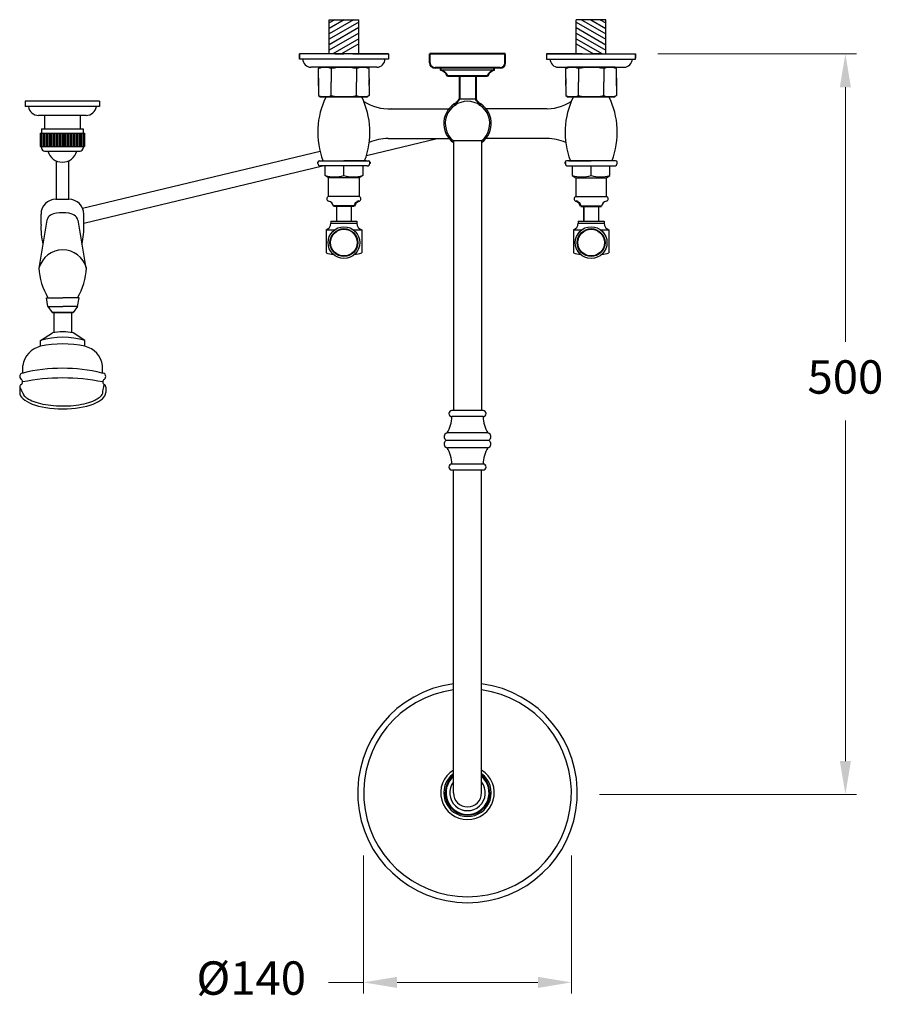
# Model space of a CAD drawing. Units: millimetres. Extents: x -2429 to 3118, y 9524 to 12917.
# Drawn here: x 786 to 1368, y 12061 to 12724 of the extents above; entities that cross this region are included whole.
import ezdxf

# ---------------------------------------------------------------- set-up
doc = ezdxf.new("R2010")
doc.units = ezdxf.units.MM
doc.layers.add('OUTLINE', color=70, linetype='Continuous', lineweight=40)
doc.styles.get("Standard").update_dxf_attribs({"font": 'arial.ttf'})
doc.dimstyles.new('800', dxfattribs={"dimtxt": 20, "dimasz": 20, "dimexe": 1.25, "dimexo": 20, "dimgap": 2, "dimtad": 0, "dimtih": 1, "dimtoh": 1, "dimtxsty": 'Standard', "dimcen": 0, "dimadec": 0, "dimazin": 0, "dimtfac": 1, "dimtmove": 0, "dimatfit": 3, "dimfxl": 1, "dimlwd": 9, "dimlwe": 9, "dimarcsym": 0})

# ---------------------------------------------------------------- blocks, each defined once
blk = doc.blocks.new('*D71')
at = {"color": 0, "lineweight": 9, "transparency": 16777216}
for p, q in [((1018.09, 12161.19), (1018.09, 12068.08)), ((1158.09, 12161.19), (1158.09, 12068.08)), ((1018.09, 12075.58), (994.38, 12075.58)), ((1135.59, 12075.58), (1040.59, 12075.58))]:
    blk.add_line(p, q, dxfattribs=at)
at = {"color": 0, "transparency": 16777216}
for points in [[(1040.59, 12079.33), (1040.59, 12071.83), (1018.09, 12075.58)], [(1135.59, 12079.33), (1135.59, 12071.83), (1158.09, 12075.58)]]:
    blk.add_solid(points, dxfattribs=at)
at = {"layer": 'Defpoints', "color": 0, "transparency": 16777216}
for p in [(1018.09, 12176.19), (1158.09, 12176.19), (1158.09, 12075.58)]:
    blk.add_point(p, dxfattribs=at)
at = {"color": 0, "transparency": 16777216, "insert": (942.33, 12075.58), "char_height": 22.5, "attachment_point": 5}
blk.add_mtext('%%C140', dxfattribs=at)
blk = doc.blocks.new('*D72')
at = {"color": 0, "lineweight": 9, "transparency": 16777216}
for p, q in [((1216.41, 12701.31), (1350.24, 12701.31)), ((1342.74, 12678.81), (1342.74, 12507.13)), ((1342.74, 12224.71), (1342.74, 12454.15)), ((1177.11, 12202.21), (1350.24, 12202.21))]:
    blk.add_line(p, q, dxfattribs=at)
at = {"color": 0, "transparency": 16777216}
for points in [[(1338.99, 12678.81), (1346.49, 12678.81), (1342.74, 12701.31)], [(1338.99, 12224.71), (1346.49, 12224.71), (1342.74, 12202.21)]]:
    blk.add_solid(points, dxfattribs=at)
at = {"layer": 'Defpoints', "color": 0, "transparency": 16777216}
for p in [(1201.41, 12701.31), (1342.74, 12701.31), (1162.11, 12202.21)]:
    blk.add_point(p, dxfattribs=at)
at = {"color": 0, "transparency": 16777216, "insert": (1342.74, 12480.64), "char_height": 22.5, "attachment_point": 5}
blk.add_mtext('500', dxfattribs=at)

msp = doc.modelspace()

# ---------------------------------------------------------------- linework, layer by layer
for p, q in [((1011.317, 12724.307), (994.77, 12714.753)), ((1004.968, 12724.307), (994.77, 12718.419)), ((998.618, 12724.307), (994.77, 12722.085)), ((994.77, 12724.307), (1014.77, 12724.307)), ((994.77, 12701.307), (994.77, 12724.307)), ((1014.77, 12722.634), (994.77, 12711.087)), ((1014.77, 12701.307), (1014.77, 12724.307)), ((1181.409, 12724.307), (1161.409, 12724.307)), ((1161.409, 12701.307), (1161.409, 12724.307)), ((1161.409, 12722.634), (1181.409, 12711.087)), ((1164.861, 12724.307), (1181.409, 12714.753)), ((1171.211, 12724.307), (1181.409, 12718.419)), ((1177.561, 12724.307), (1181.409, 12722.085)), ((1181.409, 12701.307), (1181.409, 12724.307)), ((1014.77, 12718.967), (994.77, 12707.42)), ((1014.77, 12715.301), (994.77, 12703.754)), ((1161.409, 12718.967), (1181.409, 12707.42)), ((1161.409, 12715.301), (1181.409, 12703.754)), ((1014.77, 12711.432), (997.232, 12701.307)), ((1014.77, 12707.969), (1003.23, 12701.307)), ((1161.409, 12711.432), (1178.947, 12701.307)), ((1161.409, 12707.969), (1172.948, 12701.307)), ((974.77, 12701.308), (974.77, 12698.308)), ((998.77, 12701.307), (974.77, 12701.308)), ((1034.77, 12701.307), (974.77, 12701.307)), ((974.77, 12697.807), (974.77, 12701.307)), ((1034.77, 12701.307), (974.77, 12701.307)), ((998.77, 12701.307), (1004.77, 12701.307)), ((1010.77, 12701.307), (1004.77, 12701.307)), ((1010.77, 12701.307), (1034.77, 12701.307)), ((1034.77, 12701.307), (1034.77, 12698.307)), ((1034.77, 12701.307), (1034.77, 12697.807)), ((1141.409, 12701.307), (1141.409, 12698.307)), ((1165.409, 12701.307), (1141.409, 12701.307)), ((1141.409, 12701.307), (1201.409, 12701.307)), ((1141.409, 12701.307), (1141.409, 12697.807)), ((1141.409, 12701.307), (1201.409, 12701.307)), ((1165.409, 12701.307), (1171.409, 12701.307)), ((1177.409, 12701.307), (1171.409, 12701.307)), ((1177.409, 12701.307), (1201.409, 12701.308)), ((1201.409, 12701.308), (1201.409, 12698.308)), ((1201.409, 12697.807), (1201.409, 12701.307)), ((1034.77, 12697.807), (974.77, 12697.807)), ((1141.409, 12697.807), (1201.409, 12697.807)), ((1026.97, 12692.307), (982.57, 12692.307)), ((987.77, 12691.307), (988.77, 12692.307)), ((987.77, 12684.807), (987.77, 12691.307)), ((987.77, 12684.807), (987.77, 12691.307)), ((988.77, 12692.307), (1020.77, 12692.307)), ((996.27, 12691.307), (996.27, 12684.807)), ((996.27, 12691.307), (996.27, 12682.307)), ((1013.27, 12691.307), (1013.27, 12682.307)), ((1021.77, 12691.307), (1020.77, 12692.307)), ((1021.77, 12684.807), (1021.77, 12691.307)), ((1149.209, 12692.307), (1193.609, 12692.307)), ((1154.409, 12691.307), (1155.409, 12692.307)), ((1154.409, 12684.807), (1154.409, 12691.307)), ((1187.409, 12692.307), (1155.409, 12692.307)), ((1162.909, 12691.307), (1162.909, 12682.307)), ((1179.909, 12691.307), (1179.909, 12684.807)), ((1179.909, 12691.307), (1179.909, 12682.307)), ((1188.409, 12691.307), (1187.409, 12692.307)), ((1188.409, 12684.807), (1188.409, 12691.307)), ((1188.409, 12684.807), (1188.409, 12691.307)), ((987.77, 12679.807), (987.77, 12684.816)), ((987.77, 12684.807), (987.77, 12679.797)), ((987.77, 12679.807), (987.77, 12673.307)), ((987.77, 12679.807), (987.77, 12673.307)), ((996.27, 12673.307), (996.27, 12682.307)), ((996.27, 12673.307), (996.27, 12679.807)), ((1013.27, 12673.307), (1013.27, 12682.307)), ((1021.77, 12684.807), (1021.77, 12680.553)), ((1021.77, 12679.807), (1021.77, 12684.06)), ((1021.77, 12679.807), (1021.77, 12673.307)), ((1154.409, 12684.807), (1154.409, 12680.553)), ((1154.409, 12679.807), (1154.409, 12684.06)), ((1154.409, 12679.807), (1154.409, 12673.307)), ((1162.909, 12673.307), (1162.909, 12682.307)), ((1179.909, 12673.307), (1179.909, 12682.307)), ((1179.909, 12673.307), (1179.909, 12679.807)), ((1188.409, 12679.807), (1188.409, 12684.816)), ((1188.409, 12684.807), (1188.409, 12679.797)), ((1188.409, 12679.807), (1188.409, 12673.307)), ((1188.409, 12679.807), (1188.409, 12673.307)), ((987.77, 12673.307), (988.77, 12672.307)), ((1021.77, 12673.307), (1020.77, 12672.307)), ((1154.409, 12673.307), (1155.409, 12672.307)), ((1188.409, 12673.307), (1187.409, 12672.307)), ((790.057, 12669.307), (790.057, 12665.807)), ((840.057, 12669.307), (790.057, 12669.307)), ((840.057, 12669.307), (840.057, 12665.807)), ((988.77, 12672.307), (1020.77, 12672.307)), ((1020.77, 12672.307), (988.77, 12672.307)), ((1016.77, 12672.289), (992.771, 12672.325)), ((1187.409, 12672.307), (1155.409, 12672.307)), ((1155.409, 12672.307), (1187.409, 12672.307)), ((1159.409, 12672.289), (1183.408, 12672.325)), ((840.057, 12665.807), (790.057, 12665.807)), ((831.057, 12659.807), (799.057, 12659.807)), ((827.057, 12659.807), (803.057, 12659.807)), ((1034.596, 12664.307), (1075.62, 12664.307)), ((1141.583, 12664.307), (1100.559, 12664.307)), ((1019.993, 12632.882), (1067.686, 12644.307)), ((1034.596, 12644.307), (1075.62, 12644.307)), ((1074.475, 12645.933), (1074.493, 12645.937)), ((1078.589, 12642.698), (1078.589, 12460.847)), ((1097.589, 12642.698), (1078.589, 12642.698)), ((1097.589, 12642.698), (1097.589, 12460.847)), ((1141.583, 12644.307), (1100.559, 12644.307)), ((828.598, 12597.317), (988.685, 12635.665)), ((829.438, 12587.236), (990.456, 12625.807)), ((1004.77, 12619.221), (1004.77, 12625.807)), ((1171.409, 12619.221), (1171.409, 12625.807)), ((1004.649, 12619.115), (1004.77, 12619.11)), ((1171.53, 12619.115), (1171.409, 12619.11)), ((810.676, 12603.307), (819.438, 12603.307)), ((800.676, 12586.321), (800.676, 12593.307)), ((829.438, 12586.321), (829.438, 12593.307)), ((999.77, 12598.607), (1009.77, 12598.607)), ((999.77, 12598.607), (1009.77, 12598.607)), ((1009.77, 12598.607), (999.77, 12598.607)), ((1176.409, 12598.607), (1166.409, 12598.607)), ((1176.409, 12598.607), (1166.409, 12598.607)), ((1166.409, 12598.607), (1176.409, 12598.607)), ((804.657, 12589.136), (799.304, 12556.961)), ((825.457, 12589.136), (830.81, 12556.961)), ((804.304, 12536.961), (815.304, 12536.961)), ((805.304, 12530.961), (804.304, 12536.961)), ((826.304, 12536.961), (815.304, 12536.961)), ((825.304, 12530.961), (826.304, 12536.961)), ((805.304, 12530.961), (815.304, 12530.961)), ((805.304, 12530.961), (808.269, 12526.961)), ((808.269, 12526.961), (822.338, 12526.961)), ((822.304, 12526.961), (808.304, 12526.961)), ((809.304, 12526.961), (809.304, 12513.441)), ((825.304, 12530.961), (815.304, 12530.961)), ((821.302, 12526.75), (821.302, 12513.441)), ((825.304, 12530.961), (822.338, 12526.961)), ((800.304, 12508.217), (808.304, 12513.217)), ((800.304, 12504.217), (800.304, 12508.217)), ((830.304, 12508.217), (822.304, 12513.217)), ((830.304, 12504.217), (830.304, 12508.217)), ((788.431, 12486.217), (788.431, 12491.217)), ((842.177, 12486.217), (842.177, 12491.217)), ((786.304, 12476.753), (786.304, 12473.196)), ((844.304, 12476.753), (844.304, 12473.196)), ((1098.589, 12460.847), (1077.589, 12460.847)), ((1098.589, 12456.847), (1077.589, 12456.847)), ((1102.789, 12440.847), (1073.39, 12440.847)), ((1101.339, 12445.847), (1074.839, 12445.847)), ((1101.339, 12435.847), (1074.839, 12435.847)), ((1098.589, 12424.847), (1077.589, 12424.847)), ((1098.589, 12420.847), (1077.589, 12420.847)), ((1078.589, 12203.307), (1078.589, 12420.847)), ((1097.589, 12203.307), (1097.589, 12420.847))]:
    msp.add_line(p, q)
at = {"color": 7}
for p, q in [((1088.089, 12701.307), (1068.089, 12701.307)), ((1088.089, 12701.307), (1108.089, 12701.307)), ((1106.089, 12690.307), (1070.089, 12690.307)), ((1093.589, 12670.645), (1082.589, 12670.645)), ((803.057, 12659.807), (803.057, 12650.807)), ((827.057, 12659.807), (827.057, 12650.807)), ((800.057, 12647.807), (830.057, 12647.807)), ((800.057, 12647.807), (800.057, 12638.807)), ((801.057, 12650.807), (829.057, 12650.807)), ((801.057, 12650.807), (801.057, 12647.807)), ((801.057, 12647.807), (801.057, 12638.807)), ((802.057, 12647.807), (802.057, 12638.807)), ((803.057, 12647.807), (803.057, 12638.807)), ((804.057, 12647.807), (804.057, 12638.807)), ((805.057, 12647.807), (805.057, 12638.807)), ((806.057, 12647.807), (806.057, 12638.807)), ((807.057, 12647.807), (807.057, 12638.807)), ((808.057, 12647.807), (808.057, 12638.807)), ((809.057, 12647.807), (809.057, 12638.807)), ((810.057, 12647.807), (810.057, 12638.807)), ((811.057, 12647.807), (811.057, 12638.807)), ((812.057, 12647.807), (812.057, 12638.807)), ((813.057, 12647.807), (813.057, 12638.807)), ((814.057, 12647.807), (814.057, 12638.807)), ((815.057, 12647.807), (815.057, 12638.807)), ((816.057, 12647.807), (816.057, 12638.807)), ((817.057, 12647.807), (817.057, 12638.807)), ((818.057, 12647.807), (818.057, 12638.807)), ((819.057, 12647.807), (819.057, 12638.807)), ((820.057, 12647.807), (820.057, 12638.807)), ((821.057, 12647.807), (821.057, 12638.807)), ((822.057, 12647.807), (822.057, 12638.807)), ((823.057, 12647.807), (823.057, 12638.807)), ((824.057, 12647.807), (824.057, 12638.807)), ((825.057, 12647.807), (825.057, 12638.807)), ((826.057, 12647.807), (826.057, 12638.807)), ((827.057, 12647.807), (827.057, 12638.807)), ((828.057, 12647.807), (828.057, 12638.807)), ((829.057, 12650.807), (829.057, 12647.807)), ((829.057, 12647.807), (829.057, 12638.807)), ((830.057, 12647.807), (830.057, 12638.807)), ((800.057, 12638.807), (830.057, 12638.807)), ((801.057, 12638.807), (801.057, 12637.807)), ((803.057, 12635.807), (827.057, 12635.807)), ((829.057, 12638.807), (829.057, 12637.807)), ((810.807, 12629.255), (810.807, 12603.307)), ((819.307, 12629.255), (819.307, 12603.307)), ((987.27, 12627.507), (987.27, 12628.307)), ((988.27, 12629.307), (1021.27, 12629.307)), ((989.77, 12629.307), (1004.77, 12629.307)), ((989.77, 12629.307), (1004.77, 12629.307)), ((1019.77, 12629.307), (1004.77, 12629.307)), ((1019.77, 12629.307), (1004.77, 12629.307)), ((1187.909, 12629.307), (1154.909, 12629.307)), ((1156.409, 12629.307), (1171.409, 12629.307)), ((1156.409, 12629.307), (1171.409, 12629.307)), ((1186.409, 12629.307), (1171.409, 12629.307)), ((1186.409, 12629.307), (1171.409, 12629.307)), ((1188.909, 12627.507), (1188.909, 12628.307)), ((1020.57, 12625.807), (988.97, 12625.807)), ((992.07, 12619.221), (992.07, 12625.807)), ((1017.47, 12625.807), (1017.47, 12619.221)), ((1155.609, 12625.807), (1187.209, 12625.807)), ((1158.709, 12625.807), (1158.709, 12619.221)), ((1184.109, 12619.221), (1184.109, 12625.807)), ((994.52, 12617.807), (992.07, 12619.221)), ((994.52, 12605.107), (994.52, 12617.807)), ((1015.02, 12617.807), (994.52, 12617.807)), ((1017.47, 12619.221), (1015.02, 12617.807)), ((1015.02, 12617.807), (1015.02, 12605.107)), ((1158.709, 12619.221), (1161.159, 12617.807)), ((1161.159, 12617.807), (1161.159, 12605.107)), ((1161.159, 12617.807), (1181.659, 12617.807)), ((1181.659, 12617.807), (1184.109, 12619.221)), ((1181.659, 12605.107), (1181.659, 12617.807)), ((1015.02, 12605.107), (994.52, 12605.107)), ((1161.159, 12605.107), (1181.659, 12605.107)), ((999.77, 12598.607), (999.77, 12588.607)), ((1009.77, 12598.607), (1009.77, 12588.607)), ((1166.309, 12598.607), (1166.309, 12588.607)), ((1166.409, 12598.607), (1166.409, 12588.607)), ((1166.409, 12598.607), (1166.409, 12588.607)), ((1176.309, 12598.607), (1176.309, 12588.607)), ((1176.409, 12598.607), (1176.409, 12588.607)), ((1176.409, 12598.607), (1176.409, 12588.607)), ((996.02, 12588.607), (996.02, 12587.107)), ((996.02, 12588.607), (1013.52, 12588.607)), ((996.02, 12587.107), (1013.52, 12587.107)), ((1013.52, 12588.607), (1013.52, 12587.107)), ((1162.659, 12588.607), (1162.659, 12587.107)), ((1162.659, 12588.607), (1180.159, 12588.607)), ((1162.659, 12587.107), (1180.159, 12587.107)), ((1180.159, 12588.607), (1180.159, 12587.107)), ((992.77, 12582.607), (992.77, 12567.107)), ((992.77, 12582.607), (998.309, 12582.607)), ((1011.232, 12582.607), (1016.77, 12582.607)), ((1016.77, 12582.607), (1016.77, 12567.107)), ((1159.409, 12582.607), (1159.409, 12567.107)), ((1159.409, 12582.607), (1164.947, 12582.607)), ((1177.87, 12582.607), (1183.409, 12582.607)), ((1183.409, 12582.607), (1183.409, 12567.107))]:
    msp.add_line(p, q, dxfattribs=at)
at = {"color": 7, "linetype": 'Continuous'}
msp.add_line((1082.589, 12681.145), (1082.589, 12676.45), dxfattribs=at)
for centre, radius in [((1004.77, 12574.107), 10.677), ((1004.77, 12574.107), 9.381), ((1004.77, 12574.107), 9), ((1171.409, 12574.107), 10.677), ((1171.409, 12574.107), 9.381), ((1171.409, 12574.107), 9)]:
    msp.add_circle(centre, radius)
for centre, radius, start, end in [((982.57, 12697.807), 5.5, 180, 270), ((1026.97, 12697.807), 5.5, 270, 0), ((1149.209, 12697.807), 5.5, 180, 270), ((1193.609, 12697.807), 5.5, 270, 0), ((992.02, 12682.775), 9.531, 63.51896, 116.48104), ((1004.77, 12655.682), 36.625, 76.580326, 103.419674), ((1017.52, 12682.775), 9.531, 63.51896, 116.48104), ((1158.659, 12682.775), 9.531, 63.51896, 116.48104), ((1171.409, 12655.682), 36.625, 76.580326, 103.419674), ((1184.159, 12682.775), 9.531, 63.51896, 116.48104), ((992.02, 12681.838), 9.531, 243.51896, 296.48104), ((1004.77, 12708.932), 36.625, 256.580326, 283.419674), ((1017.52, 12681.838), 9.531, 243.51896, 296.48104), ((1158.659, 12681.838), 9.531, 243.51896, 296.48104), ((1171.409, 12708.932), 36.625, 256.580326, 283.419674), ((1184.159, 12681.838), 9.531, 243.51896, 296.48104), ((1034.596, 12694.307), 30, 236.805836, 273.992875), ((1088.089, 12654.307), 15.984, 116.737434, 233.533529), ((1088.089, 12654.307), 15, 309.29648, 230.70352), ((1088.089, 12654.307), 15.984, 306.466471, 63.262566), ((1141.583, 12694.307), 30, 266.007125, 303.194164), ((799.057, 12666.807), 7, 188.213211, 270), ((831.057, 12666.807), 7, 270, 351.786789), ((1034.596, 12614.307), 30, 90, 115.145197), ((1141.583, 12614.307), 30, 64.854803, 90), ((810.676, 12593.307), 10, 90, 180), ((819.438, 12593.307), 10, 0, 90), ((812.054, 12583.965), 10, 95.902327, 119.536361), ((815.304, 12552.531), 41.602, 84.097673, 95.902327), ((818.06, 12583.965), 10, 60.463639, 84.097673), ((809.589, 12588.315), 5, 119.536361, 170.553724), ((820.525, 12588.315), 5, 9.446276, 60.463639), ((843.95, 12583.874), 43.343, 176.762912, 194.46285), ((786.164, 12583.874), 43.343, 345.53715, 3.237088), ((815.304, 12552.531), 16.602, 15.47894, 164.52106), ((843.32, 12559.266), 44.076, 182.997466, 210.401023), ((787.288, 12559.266), 44.076, 329.598977, 357.002534), ((815.304, 12484.28), 29.772, 76.401185, 103.598815), ((815.304, 12454.644), 55.633, 74.35806, 105.64194), ((804.265, 12488.677), 16.037, 104.301052, 170.88774), ((815.304, 12434.038), 71.764, 77.935111, 102.064889), ((826.342, 12488.677), 16.037, 9.11226, 75.698948), ((815.081, 12377.008), 112.413, 76.286219, 103.713781), ((788.654, 12483.877), 2.35, 84.555708, 237.300711), ((786.304, 12480.217), 2, 300, 57.300711), ((815.304, 12347.272), 135.612, 78.515618, 101.484382), ((841.954, 12483.877), 2.35, 302.699289, 95.444292), ((844.304, 12480.217), 2, 122.699289, 240), ((788.304, 12476.753), 2, 120, 180), ((842.304, 12476.753), 2, 0, 60), ((1077.589, 12458.847), 2, 90, 270), ((1098.589, 12458.847), 2, 270, 90), ((1055.589, 12457.224), 22, 328.736413, 359.016524), ((1120.589, 12457.224), 22, 180.983476, 211.263587), ((1074.839, 12443.347), 2.5, 90, 225.584691), ((1072.39, 12440.847), 1, 314.415309, 45.584691), ((1101.339, 12443.347), 2.5, 314.415309, 90), ((1103.789, 12440.847), 1, 134.415309, 225.584691), ((1074.839, 12438.347), 2.5, 134.415309, 270), ((1055.589, 12424.469), 22, 0.983476, 31.263587), ((1120.589, 12424.469), 22, 148.736413, 179.016524), ((1101.339, 12438.347), 2.5, 270, 45.584691), ((1077.589, 12422.847), 2, 90, 270), ((1098.589, 12422.847), 2, 270, 90), ((1088.089, 12203.307), 74.027, 97.373188, 82.626812), ((1088.089, 12203.307), 70, 97.799926, 82.200074), ((1088.089, 12203.307), 18.063, 121.731611, 58.268389), ((1088.089, 12203.307), 16, 126.423574, 53.576426), ((1088.089, 12203.307), 15.033, 129.192703, 50.807297), ((1088.089, 12203.307), 14.509, 130.903216, 49.096784), ((1088.089, 12203.307), 12, 142.341538, 37.658462), ((1088.089, 12203.307), 9.5, 180, 0)]:
    msp.add_arc(centre, radius, start, end)
at = {"color": 7}
for centre, radius, start, end in [((1040.973, 12648.395), 53.816, 153.598817, 200.727378), ((968.495, 12648.504), 53.816, 339.10053, 26.229092), ((1207.683, 12648.504), 53.816, 153.770908, 200.89947), ((1135.205, 12648.395), 53.816, 339.272622, 26.401183), ((803.057, 12637.807), 2, 180, 270), ((815.057, 12638.307), 10, 194.477512, 345.522488), ((827.057, 12637.807), 2, 270, 0), ((988.27, 12628.307), 1, 90, 180), ((988.97, 12627.507), 1.7, 180, 270), ((1020.57, 12627.507), 1.7, 270, 0), ((1021.27, 12628.307), 1, 0, 90), ((1154.909, 12628.307), 1, 90, 180), ((1155.609, 12627.507), 1.7, 180, 270), ((1187.209, 12627.507), 1.7, 270, 0), ((1187.909, 12628.307), 1, 0, 90), ((998.42, 12642.895), 24.511, 254.985004, 285.014996), ((1011.12, 12642.895), 24.511, 254.985004, 285.014996), ((1165.059, 12642.895), 24.511, 254.985004, 285.014996), ((1177.759, 12642.895), 24.511, 254.985004, 285.014996), ((994.795, 12603.607), 1.525, 100.393425, 259.55607), ((993.794, 12598.173), 4, 6.22498, 79.55607), ((1014.745, 12603.607), 1.525, 280.44393, 79.606575), ((1161.434, 12603.607), 1.525, 100.393425, 259.55607), ((1182.385, 12598.173), 4, 100.44393, 173.77502), ((1181.383, 12603.607), 1.525, 280.44393, 79.606575), ((991.024, 12587.292), 5, 290.445427, 357.879267), ((1018.517, 12587.292), 5, 182.120733, 249.554573), ((1157.662, 12587.292), 5, 290.445427, 357.879267), ((1185.155, 12587.292), 5, 182.120733, 249.554573), ((1004.77, 12614.357), 48.75, 255.749967, 261.634991), ((1004.77, 12614.357), 48.75, 278.365009, 284.250033), ((1171.409, 12614.357), 48.75, 255.749967, 261.634991), ((1171.409, 12614.357), 48.75, 278.365009, 284.250033)]:
    msp.add_arc(centre, radius, start, end, dxfattribs=at)
msp.add_ellipse((815.304, 12473.196), major_axis=(29, 0), ratio=0.3861326, start_param=3.1415927, end_param=6.2831853)
msp.add_open_spline([(786.304, 12476.753), (788.304, 12472.933), (787.311, 12474.808), (788.545, 12472.086), (788.704, 12471.77), (789.176, 12471.092), (789.491, 12470.731), (790.286, 12469.993), (790.766, 12469.616), (792.498, 12468.463), (794.02, 12467.703), (797.614, 12466.358), (799.686, 12465.769), (804.197, 12464.829), (806.637, 12464.477), (811.683, 12464.043), (814.29, 12463.96), (819.461, 12464.071), (822.025, 12464.265), (826.903, 12464.912), (829.217, 12465.366), (833.401, 12466.486), (835.271, 12467.153), (838.052, 12468.456), (839.083, 12469.067), (840.557, 12470.174), (841.072, 12470.67), (841.753, 12471.518), (841.963, 12471.879), (842.232, 12472.536), (842.293, 12472.831), (842.303, 12473.145), (842.945, 12476.576), (843.304, 12478.485)], degree=3, knots=[3.1415927, 3.1415927, 3.1415927, 3.1415927, 3.2729765, 3.2729765, 3.4043604, 3.4043604, 3.5357443, 3.5357443, 3.6671281, 3.6671281, 3.9423701, 3.9423701, 4.217612, 4.217612, 4.492854, 4.492854, 4.768096, 4.768096, 5.0433379, 5.0433379, 5.3185799, 5.3185799, 5.5938218, 5.5938218, 5.8085823, 5.8085823, 5.9827653, 5.9827653, 6.1266032, 6.1266032, 6.2704411, 6.2704411, 6.2831853, 6.2831853, 6.2831853, 6.2831853])
at = {"layer": 'OUTLINE', "color": 7, "lineweight": 40}
for p, q in [((1062.689, 12695.307), (1062.689, 12701.307)), ((1113.489, 12701.307), (1062.689, 12701.307)), ((1113.489, 12695.307), (1113.489, 12701.307)), ((1109.989, 12691.807), (1066.189, 12691.807)), ((1070.089, 12690.307), (1070.089, 12691.807)), ((1101.589, 12686.307), (1074.589, 12686.307)), ((1082.589, 12686.307), (1082.589, 12670.645)), ((1093.589, 12686.307), (1093.589, 12670.645)), ((1106.089, 12690.307), (1106.089, 12691.807)), ((1093.589, 12681.145), (1093.589, 12676.45)), ((1022.27, 12628.307), (1022.27, 12627.507)), ((1153.909, 12628.307), (1153.909, 12627.507)), ((999.87, 12598.607), (997.77, 12598.607)), ((1009.67, 12598.607), (999.87, 12598.607)), ((1011.77, 12598.607), (1009.67, 12598.607)), ((1164.409, 12598.607), (1166.509, 12598.607)), ((1166.509, 12598.607), (1176.309, 12598.607)), ((1176.309, 12598.607), (1178.409, 12598.607))]:
    msp.add_line(p, q, dxfattribs=at)
for centre, radius, start, end in [((1066.189, 12695.307), 3.5, 180, 270), ((1109.989, 12695.307), 3.5, 270, 0), ((1068.891, 12684.428), 6, 18.251733, 78.481189), ((1107.287, 12684.428), 6, 101.518811, 161.748267), ((1110.627, 12645.938), 37.37, 138.614217, 146.44831), ((1065.551, 12645.938), 37.37, 33.55169, 41.385783), ((1015.747, 12598.173), 4, 100.44393, 173.77502), ((1160.432, 12598.173), 4, 6.22498, 79.55607)]:
    msp.add_arc(centre, radius, start, end, dxfattribs=at)

# ---------------------------------------------------------------- dimensions: what is measured, and where the dimension line sits
dim = msp.add_linear_dim(base=(1342.742, 12701.307), p1=(1162.108, 12202.214), p2=(1201.409, 12701.307), angle=90, text='500', dimstyle='800', override={"dimtxt": 22.5, "dimasz": 22.5, "dimexe": 7.5, "dimexo": 15, "dimgap": 15})
dim.commit()
dim.dimension.update_dxf_attribs({"geometry": '*D72', "text_midpoint": (1342.742, 12480.641), "dimtype": 160})
dim = msp.add_linear_dim(base=(1158.089, 12075.58), p1=(1018.089, 12176.19), p2=(1158.089, 12176.19), text='%%C140', dimstyle='800', override={"dimtxt": 22.5, "dimasz": 22.5, "dimexe": 7.5, "dimexo": 15, "dimgap": 15})
dim.commit()
dim.dimension.update_dxf_attribs({"geometry": '*D71', "text_midpoint": (942.327, 12075.58), "dimtype": 160})

doc.saveas('drawing.dxf')
